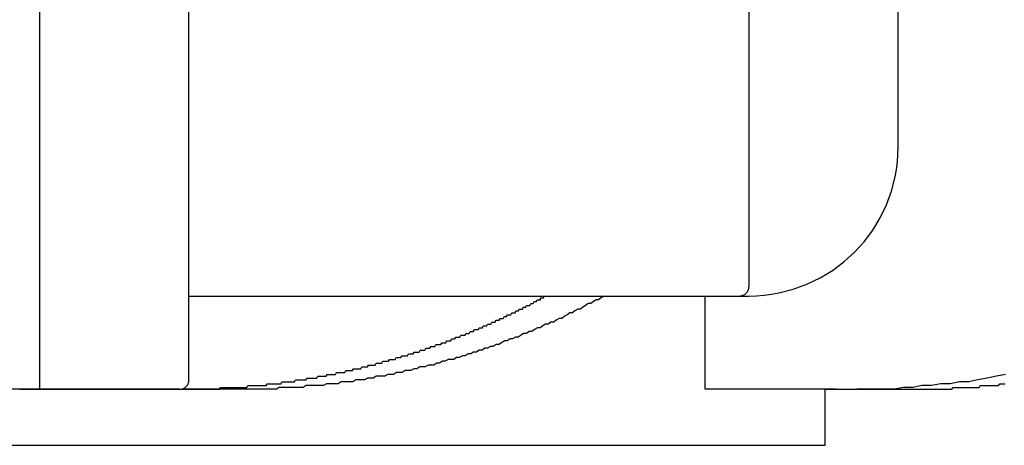
# Model space of a CAD drawing. Extents: x -60 to 21663, y -747 to 14596.
# Drawn here: x 7592 to 7645, y 11890 to 11913 of the extents above; entities that cross this region are included whole.
import ezdxf

# ---------------------------------------------------------------- set-up
doc = ezdxf.new("R2010")
doc.units = 0
doc.header["$LTSCALE"] = 70
doc.linetypes.add('PHANTOM2_20', pattern=[31.75, 15.875, -3.175, 3.175, -3.175, 3.175, -3.175])
doc.layers.add('_0-1_LAYER_1', color=7, linetype='CONTINUOUS')

msp = doc.modelspace()

# ---------------------------------------------------------------- linework, layer by layer
at = {"layer": '_0-1_LAYER_1', "color": 7, "linetype": 'PHANTOM2_20'}
for p, q in [((7638.918, 11906), (7638.918, 11932.5)), ((7592.918, 11922), (7592.918, 11893)), ((7600.918, 11893.5), (7600.918, 11921.5)), ((7630.918, 11917.25), (7630.918, 11898.5)), ((7600.918, 11898), (7630.918, 11898)), ((7622.31, 11897.6), (7622.17, 11897.5)), ((7622.45, 11897.6), (7622.31, 11897.6)), ((7622.59, 11897.7), (7622.45, 11897.6)), ((7622.73, 11897.8), (7622.59, 11897.7)), ((7622.87, 11897.8), (7622.73, 11897.8)), ((7623.01, 11897.9), (7622.87, 11897.8)), ((7623.15, 11898), (7623.01, 11897.9)), ((7628.574, 11893), (7628.574, 11898)), ((7621.32, 11897.1), (7621.18, 11897)), ((7621.46, 11897.1), (7621.32, 11897.1)), ((7621.6, 11897.2), (7621.46, 11897.1)), ((7621.75, 11897.3), (7621.6, 11897.2)), ((7621.89, 11897.3), (7621.75, 11897.3)), ((7622.03, 11897.4), (7621.89, 11897.3)), ((7622.17, 11897.5), (7622.03, 11897.4)), ((7620.31, 11896.6), (7620.17, 11896.5)), ((7620.46, 11896.6), (7620.31, 11896.6)), ((7620.6, 11896.7), (7620.46, 11896.6)), ((7620.75, 11896.8), (7620.6, 11896.7)), ((7620.89, 11896.8), (7620.75, 11896.8)), ((7621.03, 11896.9), (7620.89, 11896.8)), ((7621.18, 11897), (7621.03, 11896.9)), ((7618.85, 11896), (7618.71, 11895.9)), ((7619, 11896), (7618.85, 11896)), ((7619.15, 11896.1), (7619, 11896)), ((7619.29, 11896.1), (7619.15, 11896.1)), ((7619.44, 11896.2), (7619.29, 11896.1)), ((7619.59, 11896.3), (7619.44, 11896.2)), ((7619.73, 11896.3), (7619.59, 11896.3)), ((7619.88, 11896.4), (7619.73, 11896.3)), ((7620.02, 11896.5), (7619.88, 11896.4)), ((7620.17, 11896.5), (7620.02, 11896.5)), ((7617.67, 11895.5), (7617.52, 11895.4)), ((7617.82, 11895.6), (7617.67, 11895.5)), ((7617.97, 11895.6), (7617.82, 11895.6)), ((7618.12, 11895.7), (7617.97, 11895.6)), ((7618.26, 11895.7), (7618.12, 11895.7)), ((7618.41, 11895.8), (7618.26, 11895.7)), ((7618.56, 11895.8), (7618.41, 11895.8)), ((7618.71, 11895.9), (7618.56, 11895.8)), ((7616.17, 11895), (7616.02, 11894.9)), ((7616.32, 11895), (7616.17, 11895)), ((7616.47, 11895.1), (7616.32, 11895)), ((7616.62, 11895.1), (7616.47, 11895.1)), ((7616.77, 11895.2), (7616.62, 11895.1)), ((7616.92, 11895.2), (7616.77, 11895.2)), ((7617.07, 11895.3), (7616.92, 11895.2)), ((7617.22, 11895.3), (7617.07, 11895.3)), ((7617.37, 11895.4), (7617.22, 11895.3)), ((7617.52, 11895.4), (7617.37, 11895.4)), ((7614.5, 11894.5), (7614.35, 11894.4)), ((7614.65, 11894.5), (7614.5, 11894.5)), ((7614.81, 11894.6), (7614.65, 11894.5)), ((7614.96, 11894.6), (7614.81, 11894.6)), ((7615.11, 11894.6), (7614.96, 11894.6)), ((7615.26, 11894.7), (7615.11, 11894.6)), ((7615.42, 11894.7), (7615.26, 11894.7)), ((7615.57, 11894.8), (7615.42, 11894.7)), ((7615.72, 11894.8), (7615.57, 11894.8)), ((7615.87, 11894.9), (7615.72, 11894.8)), ((7616.02, 11894.9), (7615.87, 11894.9)), ((7612.04, 11893.9), (7611.88, 11893.8)), ((7612.19, 11893.9), (7612.04, 11893.9)), ((7612.35, 11893.9), (7612.19, 11893.9)), ((7612.5, 11894), (7612.35, 11893.9)), ((7612.66, 11894), (7612.5, 11894)), ((7612.81, 11894), (7612.66, 11894)), ((7612.97, 11894.1), (7612.81, 11894)), ((7613.12, 11894.1), (7612.97, 11894.1)), ((7613.28, 11894.2), (7613.12, 11894.1)), ((7613.43, 11894.2), (7613.28, 11894.2)), ((7613.58, 11894.2), (7613.43, 11894.2)), ((7613.74, 11894.3), (7613.58, 11894.2)), ((7613.89, 11894.3), (7613.74, 11894.3)), ((7614.04, 11894.3), (7613.89, 11894.3)), ((7614.2, 11894.4), (7614.04, 11894.3)), ((7614.35, 11894.4), (7614.2, 11894.4)), ((7609.07, 11893.4), (7608.92, 11893.3)), ((7609.23, 11893.4), (7609.07, 11893.4)), ((7609.39, 11893.4), (7609.23, 11893.4)), ((7609.54, 11893.4), (7609.39, 11893.4)), ((7609.7, 11893.4), (7609.54, 11893.4)), ((7609.86, 11893.5), (7609.7, 11893.4)), ((7610.01, 11893.5), (7609.86, 11893.5)), ((7610.17, 11893.5), (7610.01, 11893.5)), ((7610.33, 11893.5), (7610.17, 11893.5)), ((7610.48, 11893.6), (7610.33, 11893.5)), ((7610.64, 11893.6), (7610.48, 11893.6)), ((7610.8, 11893.6), (7610.64, 11893.6)), ((7610.95, 11893.7), (7610.8, 11893.6)), ((7611.11, 11893.7), (7610.95, 11893.7)), ((7611.26, 11893.7), (7611.11, 11893.7)), ((7611.42, 11893.7), (7611.26, 11893.7)), ((7611.57, 11893.8), (7611.42, 11893.7)), ((7611.73, 11893.8), (7611.57, 11893.8)), ((7611.88, 11893.8), (7611.73, 11893.8)), ((7642.2, 11893.4), (7641.7, 11893.3)), ((7642.7, 11893.4), (7642.2, 11893.4)), ((7643.19, 11893.5), (7642.7, 11893.4)), ((7643.69, 11893.6), (7643.19, 11893.5)), ((7644.18, 11893.7), (7643.69, 11893.6)), ((7644.67, 11893.8), (7644.18, 11893.7)), ((7592.918, 11893), (7574.018, 11893)), ((7600.418, 11893), (7592.918, 11893)), ((7603.705, 11893), (7600.58, 11893)), ((7603.86, 11893), (7603.71, 11893)), ((7604.02, 11893), (7603.86, 11893)), ((7604.18, 11893), (7604.02, 11893)), ((7604.34, 11893), (7604.18, 11893)), ((7604.5, 11893), (7604.34, 11893)), ((7604.66, 11893), (7604.5, 11893)), ((7604.81, 11893), (7604.66, 11893)), ((7604.97, 11893), (7604.81, 11893)), ((7605.13, 11893), (7604.97, 11893)), ((7605.29, 11893), (7605.13, 11893)), ((7605.45, 11893), (7605.29, 11893)), ((7605.61, 11893), (7605.45, 11893)), ((7605.76, 11893.1), (7605.61, 11893)), ((7605.92, 11893.1), (7605.76, 11893.1)), ((7606.08, 11893.1), (7605.92, 11893.1)), ((7606.24, 11893.1), (7606.08, 11893.1)), ((7606.4, 11893.1), (7606.24, 11893.1)), ((7606.55, 11893.1), (7606.4, 11893.1)), ((7606.71, 11893.1), (7606.55, 11893.1)), ((7606.87, 11893.1), (7606.71, 11893.1)), ((7607.03, 11893.1), (7606.87, 11893.1)), ((7607.19, 11893.2), (7607.03, 11893.1)), ((7607.34, 11893.2), (7607.19, 11893.2)), ((7607.5, 11893.2), (7607.34, 11893.2)), ((7607.66, 11893.2), (7607.5, 11893.2)), ((7607.82, 11893.2), (7607.66, 11893.2)), ((7607.97, 11893.2), (7607.82, 11893.2)), ((7608.13, 11893.2), (7607.97, 11893.2)), ((7608.29, 11893.3), (7608.13, 11893.2)), ((7608.45, 11893.3), (7608.29, 11893.3)), ((7608.6, 11893.3), (7608.45, 11893.3)), ((7608.76, 11893.3), (7608.6, 11893.3)), ((7608.92, 11893.3), (7608.76, 11893.3)), ((7635.593, 11893), (7628.574, 11893)), ((7635, 11890), (7635, 11893)), ((7635, 11893), (7641.5, 11893)), ((7635.593, 11893), (7639.824, 11893)), ((7637.2, 11893), (7636.7, 11893)), ((7637.7, 11893), (7637.2, 11893)), ((7638.2, 11893), (7637.7, 11893)), ((7638.7, 11893), (7638.2, 11893)), ((7639.2, 11893.1), (7638.7, 11893)), ((7639.71, 11893.1), (7639.2, 11893.1)), ((7640.21, 11893.2), (7639.71, 11893.1)), ((7640.7, 11893.2), (7640.21, 11893.2)), ((7641.2, 11893.3), (7640.7, 11893.2)), ((7641.7, 11893.3), (7641.2, 11893.3)), ((7225, 11890), (7635, 11890))]:
    msp.add_line(p, q, dxfattribs=at)
at = {"layer": '_0-1_LAYER_1', "color": 7, "linetype": 'Continuous'}
for p, q in [((7619.19, 11897.5), (7619.23, 11897.6)), ((7619.23, 11897.6), (7619.27, 11897.6)), ((7619.27, 11897.6), (7619.32, 11897.6)), ((7619.32, 11897.6), (7619.36, 11897.6)), ((7619.36, 11897.6), (7619.41, 11897.7)), ((7619.41, 11897.7), (7619.45, 11897.7)), ((7619.45, 11897.7), (7619.49, 11897.7)), ((7619.49, 11897.7), (7619.54, 11897.7)), ((7619.54, 11897.7), (7619.58, 11897.8)), ((7619.58, 11897.8), (7619.59, 11897.8)), ((7619.59, 11897.8), (7619.6, 11897.8)), ((7619.6, 11897.8), (7619.61, 11897.8)), ((7619.61, 11897.8), (7619.62, 11897.8)), ((7619.62, 11897.8), (7619.63, 11897.8)), ((7619.63, 11897.8), (7619.64, 11897.8)), ((7619.64, 11897.8), (7619.65, 11897.8)), ((7619.65, 11897.8), (7619.66, 11897.8)), ((7619.66, 11897.8), (7619.67, 11897.8)), ((7619.67, 11897.8), (7619.68, 11897.8)), ((7619.68, 11897.8), (7619.69, 11897.8)), ((7619.69, 11897.8), (7619.7, 11897.8)), ((7619.7, 11897.8), (7619.71, 11897.8)), ((7619.71, 11897.8), (7619.72, 11897.8)), ((7619.72, 11897.8), (7619.73, 11897.8)), ((7619.73, 11897.8), (7619.74, 11897.8)), ((7619.74, 11897.8), (7619.75, 11897.8)), ((7619.75, 11897.8), (7619.75, 11897.9)), ((7619.75, 11897.9), (7619.76, 11897.9)), ((7619.76, 11897.9), (7619.77, 11897.9)), ((7619.77, 11897.9), (7619.78, 11897.9)), ((7619.78, 11897.9), (7619.79, 11897.9)), ((7619.79, 11897.9), (7619.8, 11897.9)), ((7619.8, 11897.9), (7619.81, 11897.9)), ((7619.81, 11897.9), (7619.82, 11897.9)), ((7619.82, 11897.9), (7619.83, 11897.9)), ((7619.83, 11897.9), (7619.84, 11897.9)), ((7619.84, 11897.9), (7619.85, 11897.9)), ((7619.85, 11897.9), (7619.86, 11897.9)), ((7619.86, 11897.9), (7619.87, 11897.9)), ((7619.87, 11897.9), (7619.88, 11897.9)), ((7619.88, 11897.9), (7619.89, 11897.9)), ((7619.89, 11897.9), (7619.9, 11897.9)), ((7619.9, 11897.9), (7619.91, 11897.9)), ((7619.91, 11897.9), (7619.92, 11897.9)), ((7619.92, 11897.9), (7619.93, 11897.9)), ((7619.93, 11897.9), (7619.94, 11898)), ((7619.94, 11898), (7619.95, 11898)), ((7619.95, 11898), (7619.96, 11898)), ((7619.96, 11898), (7619.97, 11898)), ((7619.97, 11898), (7619.98, 11898)), ((7619.98, 11898), (7619.99, 11898)), ((7619.99, 11898), (7620, 11898)), ((7620, 11898), (7620.01, 11898)), ((7620.01, 11898), (7620.02, 11898)), ((7620.02, 11898), (7620.03, 11898)), ((7618.17, 11897), (7618.21, 11897.1)), ((7618.21, 11897.1), (7618.25, 11897.1)), ((7618.25, 11897.1), (7618.3, 11897.1)), ((7618.3, 11897.1), (7618.34, 11897.1)), ((7618.34, 11897.1), (7618.39, 11897.1)), ((7618.39, 11897.1), (7618.43, 11897.2)), ((7618.43, 11897.2), (7618.48, 11897.2)), ((7618.48, 11897.2), (7618.52, 11897.2)), ((7618.52, 11897.2), (7618.57, 11897.2)), ((7618.57, 11897.2), (7618.61, 11897.3)), ((7618.61, 11897.3), (7618.65, 11897.3)), ((7618.65, 11897.3), (7618.7, 11897.3)), ((7618.7, 11897.3), (7618.74, 11897.3)), ((7618.74, 11897.3), (7618.79, 11897.3)), ((7618.79, 11897.3), (7618.83, 11897.4)), ((7618.83, 11897.4), (7618.88, 11897.4)), ((7618.88, 11897.4), (7618.92, 11897.4)), ((7618.92, 11897.4), (7618.96, 11897.4)), ((7618.96, 11897.4), (7619.01, 11897.5)), ((7619.01, 11897.5), (7619.05, 11897.5)), ((7619.05, 11897.5), (7619.1, 11897.5)), ((7619.1, 11897.5), (7619.14, 11897.5)), ((7619.14, 11897.5), (7619.19, 11897.5)), ((7617.1, 11896.5), (7617.14, 11896.6)), ((7617.14, 11896.6), (7617.19, 11896.6)), ((7617.19, 11896.6), (7617.23, 11896.6)), ((7617.23, 11896.6), (7617.27, 11896.6)), ((7617.27, 11896.6), (7617.32, 11896.6)), ((7617.32, 11896.6), (7617.36, 11896.7)), ((7617.36, 11896.7), (7617.41, 11896.7)), ((7617.41, 11896.7), (7617.45, 11896.7)), ((7617.45, 11896.7), (7617.5, 11896.7)), ((7617.5, 11896.7), (7617.54, 11896.7)), ((7617.54, 11896.7), (7617.59, 11896.8)), ((7617.59, 11896.8), (7617.63, 11896.8)), ((7617.63, 11896.8), (7617.68, 11896.8)), ((7617.68, 11896.8), (7617.72, 11896.8)), ((7617.72, 11896.8), (7617.76, 11896.8)), ((7617.76, 11896.8), (7617.81, 11896.9)), ((7617.81, 11896.9), (7617.85, 11896.9)), ((7617.85, 11896.9), (7617.9, 11896.9)), ((7617.9, 11896.9), (7617.94, 11896.9)), ((7617.94, 11896.9), (7617.99, 11897)), ((7617.99, 11897), (7618.03, 11897)), ((7618.03, 11897), (7618.08, 11897)), ((7618.08, 11897), (7618.12, 11897)), ((7618.12, 11897), (7618.17, 11897)), ((7615.71, 11895.9), (7615.75, 11896)), ((7615.75, 11896), (7615.8, 11896)), ((7615.8, 11896), (7615.84, 11896)), ((7615.84, 11896), (7615.89, 11896)), ((7615.89, 11896), (7615.93, 11896)), ((7615.93, 11896), (7615.98, 11896.1)), ((7615.98, 11896.1), (7616.02, 11896.1)), ((7616.02, 11896.1), (7616.07, 11896.1)), ((7616.07, 11896.1), (7616.11, 11896.1)), ((7616.11, 11896.1), (7616.16, 11896.1)), ((7616.16, 11896.1), (7616.2, 11896.2)), ((7616.2, 11896.2), (7616.25, 11896.2)), ((7616.25, 11896.2), (7616.29, 11896.2)), ((7616.29, 11896.2), (7616.34, 11896.2)), ((7616.34, 11896.2), (7616.38, 11896.2)), ((7616.38, 11896.2), (7616.43, 11896.2)), ((7616.43, 11896.2), (7616.47, 11896.3)), ((7616.47, 11896.3), (7616.52, 11896.3)), ((7616.52, 11896.3), (7616.56, 11896.3)), ((7616.56, 11896.3), (7616.6, 11896.3)), ((7616.6, 11896.3), (7616.65, 11896.3)), ((7616.65, 11896.3), (7616.69, 11896.4)), ((7616.69, 11896.4), (7616.74, 11896.4)), ((7616.74, 11896.4), (7616.78, 11896.4)), ((7616.78, 11896.4), (7616.83, 11896.4)), ((7616.83, 11896.4), (7616.87, 11896.4)), ((7616.87, 11896.4), (7616.92, 11896.5)), ((7616.92, 11896.5), (7616.96, 11896.5)), ((7616.96, 11896.5), (7617.01, 11896.5)), ((7617.01, 11896.5), (7617.05, 11896.5)), ((7617.05, 11896.5), (7617.1, 11896.5)), ((7614.41, 11895.4), (7614.46, 11895.5)), ((7614.46, 11895.5), (7614.5, 11895.5)), ((7614.5, 11895.5), (7614.54, 11895.5)), ((7614.54, 11895.5), (7614.59, 11895.5)), ((7614.59, 11895.5), (7614.63, 11895.5)), ((7614.63, 11895.5), (7614.68, 11895.5)), ((7614.68, 11895.5), (7614.72, 11895.6)), ((7614.72, 11895.6), (7614.77, 11895.6)), ((7614.77, 11895.6), (7614.81, 11895.6)), ((7614.81, 11895.6), (7614.86, 11895.6)), ((7614.86, 11895.6), (7614.9, 11895.6)), ((7614.9, 11895.6), (7614.95, 11895.6)), ((7614.95, 11895.6), (7614.99, 11895.7)), ((7614.99, 11895.7), (7615.04, 11895.7)), ((7615.04, 11895.7), (7615.08, 11895.7)), ((7615.08, 11895.7), (7615.13, 11895.7)), ((7615.13, 11895.7), (7615.17, 11895.7)), ((7615.17, 11895.7), (7615.22, 11895.8)), ((7615.22, 11895.8), (7615.26, 11895.8)), ((7615.26, 11895.8), (7615.31, 11895.8)), ((7615.31, 11895.8), (7615.35, 11895.8)), ((7615.35, 11895.8), (7615.4, 11895.8)), ((7615.4, 11895.8), (7615.44, 11895.8)), ((7615.44, 11895.8), (7615.49, 11895.9)), ((7615.49, 11895.9), (7615.53, 11895.9)), ((7615.53, 11895.9), (7615.58, 11895.9)), ((7615.58, 11895.9), (7615.62, 11895.9)), ((7615.62, 11895.9), (7615.66, 11895.9)), ((7615.66, 11895.9), (7615.71, 11895.9)), ((7612.94, 11894.9), (7612.99, 11895)), ((7612.99, 11895), (7613.04, 11895)), ((7613.04, 11895), (7613.1, 11895)), ((7613.1, 11895), (7613.15, 11895)), ((7613.15, 11895), (7613.2, 11895)), ((7613.2, 11895), (7613.25, 11895)), ((7613.25, 11895), (7613.3, 11895.1)), ((7613.3, 11895.1), (7613.35, 11895.1)), ((7613.35, 11895.1), (7613.4, 11895.1)), ((7613.4, 11895.1), (7613.46, 11895.1)), ((7613.46, 11895.1), (7613.51, 11895.1)), ((7613.51, 11895.1), (7613.56, 11895.1)), ((7613.56, 11895.1), (7613.61, 11895.2)), ((7613.61, 11895.2), (7613.66, 11895.2)), ((7613.66, 11895.2), (7613.71, 11895.2)), ((7613.71, 11895.2), (7613.76, 11895.2)), ((7613.76, 11895.2), (7613.82, 11895.2)), ((7613.82, 11895.2), (7613.87, 11895.3)), ((7613.87, 11895.3), (7613.92, 11895.3)), ((7613.92, 11895.3), (7613.96, 11895.3)), ((7613.96, 11895.3), (7614.01, 11895.3)), ((7614.01, 11895.3), (7614.05, 11895.3)), ((7614.05, 11895.3), (7614.1, 11895.3)), ((7614.1, 11895.3), (7614.14, 11895.4)), ((7614.14, 11895.4), (7614.19, 11895.4)), ((7614.19, 11895.4), (7614.23, 11895.4)), ((7614.23, 11895.4), (7614.28, 11895.4)), ((7614.28, 11895.4), (7614.32, 11895.4)), ((7614.32, 11895.4), (7614.37, 11895.4)), ((7614.37, 11895.4), (7614.41, 11895.4)), ((7611.25, 11894.4), (7611.3, 11894.5)), ((7611.3, 11894.5), (7611.35, 11894.5)), ((7611.35, 11894.5), (7611.4, 11894.5)), ((7611.4, 11894.5), (7611.46, 11894.5)), ((7611.46, 11894.5), (7611.51, 11894.5)), ((7611.51, 11894.5), (7611.56, 11894.5)), ((7611.56, 11894.5), (7611.61, 11894.5)), ((7611.61, 11894.5), (7611.66, 11894.6)), ((7611.66, 11894.6), (7611.71, 11894.6)), ((7611.71, 11894.6), (7611.76, 11894.6)), ((7611.76, 11894.6), (7611.81, 11894.6)), ((7611.81, 11894.6), (7611.86, 11894.6)), ((7611.86, 11894.6), (7611.92, 11894.6)), ((7611.92, 11894.6), (7611.97, 11894.6)), ((7611.97, 11894.6), (7612.02, 11894.7)), ((7612.02, 11894.7), (7612.07, 11894.7)), ((7612.07, 11894.7), (7612.12, 11894.7)), ((7612.12, 11894.7), (7612.17, 11894.7)), ((7612.17, 11894.7), (7612.22, 11894.7)), ((7612.22, 11894.7), (7612.27, 11894.7)), ((7612.27, 11894.7), (7612.33, 11894.8)), ((7612.33, 11894.8), (7612.38, 11894.8)), ((7612.38, 11894.8), (7612.43, 11894.8)), ((7612.43, 11894.8), (7612.48, 11894.8)), ((7612.48, 11894.8), (7612.53, 11894.8)), ((7612.53, 11894.8), (7612.58, 11894.8)), ((7612.58, 11894.8), (7612.63, 11894.8)), ((7612.63, 11894.8), (7612.68, 11894.9)), ((7612.68, 11894.9), (7612.74, 11894.9)), ((7612.74, 11894.9), (7612.79, 11894.9)), ((7612.79, 11894.9), (7612.84, 11894.9)), ((7612.84, 11894.9), (7612.89, 11894.9)), ((7612.89, 11894.9), (7612.94, 11894.9)), ((7608.77, 11893.8), (7608.82, 11893.9)), ((7608.82, 11893.9), (7608.87, 11893.9)), ((7608.87, 11893.9), (7608.92, 11893.9)), ((7608.92, 11893.9), (7608.97, 11893.9)), ((7608.97, 11893.9), (7609.02, 11893.9)), ((7609.02, 11893.9), (7609.07, 11893.9)), ((7609.07, 11893.9), (7609.12, 11893.9)), ((7609.12, 11893.9), (7609.17, 11893.9)), ((7609.17, 11893.9), (7609.22, 11893.9)), ((7609.22, 11893.9), (7609.27, 11893.9)), ((7609.27, 11893.9), (7609.32, 11894)), ((7609.32, 11894), (7609.37, 11894)), ((7609.37, 11894), (7609.42, 11894)), ((7609.42, 11894), (7609.47, 11894)), ((7609.47, 11894), (7609.53, 11894)), ((7609.53, 11894), (7609.58, 11894)), ((7609.58, 11894), (7609.63, 11894)), ((7609.63, 11894), (7609.68, 11894)), ((7609.68, 11894), (7609.73, 11894.1)), ((7609.73, 11894.1), (7609.78, 11894.1)), ((7609.78, 11894.1), (7609.83, 11894.1)), ((7609.83, 11894.1), (7609.88, 11894.1)), ((7609.88, 11894.1), (7609.93, 11894.1)), ((7609.93, 11894.1), (7609.98, 11894.1)), ((7609.98, 11894.1), (7610.03, 11894.1)), ((7610.03, 11894.1), (7610.08, 11894.1)), ((7610.08, 11894.1), (7610.13, 11894.1)), ((7610.13, 11894.1), (7610.18, 11894.2)), ((7610.18, 11894.2), (7610.23, 11894.2)), ((7610.23, 11894.2), (7610.28, 11894.2)), ((7610.28, 11894.2), (7610.34, 11894.2)), ((7610.34, 11894.2), (7610.39, 11894.2)), ((7610.39, 11894.2), (7610.44, 11894.2)), ((7610.44, 11894.2), (7610.49, 11894.2)), ((7610.49, 11894.2), (7610.54, 11894.3)), ((7610.54, 11894.3), (7610.59, 11894.3)), ((7610.59, 11894.3), (7610.64, 11894.3)), ((7610.64, 11894.3), (7610.69, 11894.3)), ((7610.69, 11894.3), (7610.74, 11894.3)), ((7610.74, 11894.3), (7610.79, 11894.3)), ((7610.79, 11894.3), (7610.84, 11894.3)), ((7610.84, 11894.3), (7610.89, 11894.3)), ((7610.89, 11894.3), (7610.95, 11894.4)), ((7610.95, 11894.4), (7611, 11894.4)), ((7611, 11894.4), (7611.05, 11894.4)), ((7611.05, 11894.4), (7611.1, 11894.4)), ((7611.1, 11894.4), (7611.15, 11894.4)), ((7611.15, 11894.4), (7611.2, 11894.4)), ((7611.2, 11894.4), (7611.25, 11894.4)), ((7605.84, 11893.3), (7605.89, 11893.4)), ((7605.89, 11893.4), (7605.95, 11893.4)), ((7605.95, 11893.4), (7606, 11893.4)), ((7606, 11893.4), (7606.06, 11893.4)), ((7606.06, 11893.4), (7606.12, 11893.4)), ((7606.12, 11893.4), (7606.17, 11893.4)), ((7606.17, 11893.4), (7606.23, 11893.4)), ((7606.23, 11893.4), (7606.28, 11893.4)), ((7606.28, 11893.4), (7606.34, 11893.4)), ((7606.34, 11893.4), (7606.4, 11893.4)), ((7606.4, 11893.4), (7606.45, 11893.4)), ((7606.45, 11893.4), (7606.51, 11893.4)), ((7606.51, 11893.4), (7606.57, 11893.4)), ((7606.57, 11893.4), (7606.62, 11893.5)), ((7606.62, 11893.5), (7606.68, 11893.5)), ((7606.68, 11893.5), (7606.73, 11893.5)), ((7606.73, 11893.5), (7606.79, 11893.5)), ((7606.79, 11893.5), (7606.85, 11893.5)), ((7606.85, 11893.5), (7606.9, 11893.5)), ((7606.9, 11893.5), (7606.96, 11893.5)), ((7606.96, 11893.5), (7607.02, 11893.5)), ((7607.02, 11893.5), (7607.07, 11893.5)), ((7607.07, 11893.5), (7607.13, 11893.5)), ((7607.13, 11893.5), (7607.19, 11893.5)), ((7607.19, 11893.5), (7607.24, 11893.6)), ((7607.24, 11893.6), (7607.3, 11893.6)), ((7607.3, 11893.6), (7607.36, 11893.6)), ((7607.36, 11893.6), (7607.42, 11893.6)), ((7607.42, 11893.6), (7607.47, 11893.6)), ((7607.47, 11893.6), (7607.52, 11893.6)), ((7607.52, 11893.6), (7607.57, 11893.6)), ((7607.57, 11893.6), (7607.62, 11893.6)), ((7607.62, 11893.6), (7607.67, 11893.6)), ((7607.67, 11893.6), (7607.72, 11893.6)), ((7607.72, 11893.6), (7607.77, 11893.6)), ((7607.77, 11893.6), (7607.82, 11893.7)), ((7607.82, 11893.7), (7607.87, 11893.7)), ((7607.87, 11893.7), (7607.92, 11893.7)), ((7607.92, 11893.7), (7607.97, 11893.7)), ((7607.97, 11893.7), (7608.02, 11893.7)), ((7608.02, 11893.7), (7608.07, 11893.7)), ((7608.07, 11893.7), (7608.12, 11893.7)), ((7608.12, 11893.7), (7608.17, 11893.7)), ((7608.17, 11893.7), (7608.22, 11893.7)), ((7608.22, 11893.7), (7608.27, 11893.7)), ((7608.27, 11893.7), (7608.32, 11893.8)), ((7608.32, 11893.8), (7608.37, 11893.8)), ((7608.37, 11893.8), (7608.42, 11893.8)), ((7608.42, 11893.8), (7608.47, 11893.8)), ((7608.47, 11893.8), (7608.52, 11893.8)), ((7608.52, 11893.8), (7608.57, 11893.8)), ((7608.57, 11893.8), (7608.62, 11893.8)), ((7608.62, 11893.8), (7608.67, 11893.8)), ((7608.67, 11893.8), (7608.72, 11893.8)), ((7608.72, 11893.8), (7608.77, 11893.8)), ((7591.85, 11893), (7591.89, 11893)), ((7591.89, 11893), (7591.94, 11893)), ((7591.94, 11893), (7591.99, 11893)), ((7591.99, 11893), (7592.03, 11893)), ((7592.03, 11893), (7592.08, 11893)), ((7592.08, 11893), (7592.13, 11893)), ((7592.13, 11893), (7592.17, 11893)), ((7592.17, 11893), (7592.22, 11893)), ((7592.22, 11893), (7592.26, 11893)), ((7592.26, 11893), (7592.31, 11893)), ((7592.31, 11893), (7592.36, 11893)), ((7592.36, 11893), (7592.4, 11893)), ((7592.4, 11893), (7592.45, 11893)), ((7592.45, 11893), (7592.49, 11893)), ((7592.49, 11893), (7592.54, 11893)), ((7592.54, 11893), (7592.58, 11893)), ((7592.58, 11893), (7592.63, 11893)), ((7592.63, 11893), (7592.67, 11893)), ((7592.67, 11893), (7592.72, 11893)), ((7592.72, 11893), (7592.76, 11893)), ((7592.76, 11893), (7592.81, 11893)), ((7592.81, 11893), (7592.85, 11893)), ((7592.85, 11893), (7592.9, 11893)), ((7592.9, 11893), (7592.94, 11893)), ((7592.94, 11893), (7592.99, 11893)), ((7592.99, 11893), (7593.03, 11893)), ((7593.03, 11893), (7593.08, 11893)), ((7593.08, 11893), (7593.12, 11893)), ((7593.12, 11893), (7593.16, 11893)), ((7593.16, 11893), (7593.21, 11893)), ((7593.21, 11893), (7593.25, 11893)), ((7593.25, 11893), (7593.3, 11893)), ((7593.3, 11893), (7593.34, 11893)), ((7593.34, 11893), (7593.38, 11893)), ((7593.38, 11893), (7593.43, 11893)), ((7593.43, 11893), (7593.47, 11893)), ((7593.47, 11893), (7593.51, 11893)), ((7593.51, 11893), (7593.56, 11893)), ((7593.56, 11893), (7593.6, 11893)), ((7593.6, 11893), (7593.64, 11893)), ((7593.64, 11893), (7593.69, 11893)), ((7593.69, 11893), (7593.73, 11893)), ((7593.73, 11893), (7593.77, 11893)), ((7593.77, 11893), (7593.81, 11893)), ((7593.81, 11893), (7593.86, 11893)), ((7593.86, 11893), (7593.9, 11893)), ((7593.9, 11893), (7593.94, 11893)), ((7593.94, 11893), (7593.99, 11893)), ((7593.99, 11893), (7594.03, 11893)), ((7594.03, 11893), (7594.07, 11893)), ((7594.07, 11893), (7594.11, 11893)), ((7594.11, 11893), (7594.15, 11893)), ((7594.15, 11893), (7594.2, 11893)), ((7594.2, 11893), (7594.24, 11893)), ((7594.24, 11893), (7594.28, 11893)), ((7594.28, 11893), (7594.32, 11893)), ((7594.32, 11893), (7594.36, 11893)), ((7594.36, 11893), (7594.41, 11893)), ((7594.41, 11893), (7594.45, 11893)), ((7594.45, 11893), (7594.49, 11893)), ((7594.49, 11893), (7594.53, 11893)), ((7594.53, 11893), (7594.57, 11893)), ((7594.57, 11893), (7594.61, 11893)), ((7594.61, 11893), (7594.65, 11893)), ((7594.65, 11893), (7594.69, 11893)), ((7594.69, 11893), (7594.74, 11893)), ((7594.74, 11893), (7594.78, 11893)), ((7594.78, 11893), (7594.82, 11893)), ((7594.82, 11893), (7594.86, 11893)), ((7594.86, 11893), (7594.9, 11893)), ((7594.9, 11893), (7594.94, 11893)), ((7594.94, 11893), (7594.98, 11893)), ((7594.98, 11893), (7595.02, 11893)), ((7595.02, 11893), (7595.06, 11893)), ((7595.06, 11893), (7595.1, 11893)), ((7595.1, 11893), (7595.14, 11893)), ((7595.14, 11893), (7595.18, 11893)), ((7595.18, 11893), (7595.22, 11893)), ((7595.22, 11893), (7595.26, 11893)), ((7595.26, 11893), (7595.3, 11893)), ((7595.3, 11893), (7595.34, 11893)), ((7595.34, 11893), (7595.38, 11893)), ((7595.38, 11893), (7595.42, 11893)), ((7595.42, 11893), (7595.46, 11893)), ((7595.46, 11893), (7595.5, 11893)), ((7595.5, 11893), (7595.54, 11893)), ((7595.54, 11893), (7595.58, 11893)), ((7595.58, 11893), (7595.62, 11893)), ((7595.62, 11893), (7595.66, 11893)), ((7595.66, 11893), (7595.7, 11893)), ((7595.7, 11893), (7595.74, 11893)), ((7595.74, 11893), (7595.78, 11893)), ((7595.78, 11893), (7595.82, 11893)), ((7595.82, 11893), (7595.86, 11893)), ((7595.86, 11893), (7595.9, 11893)), ((7595.9, 11893), (7595.94, 11893)), ((7595.94, 11893), (7595.98, 11893)), ((7595.98, 11893), (7596.01, 11893)), ((7596.01, 11893), (7596.05, 11893)), ((7596.05, 11893), (7596.09, 11893)), ((7596.09, 11893), (7596.13, 11893)), ((7596.13, 11893), (7596.17, 11893)), ((7596.17, 11893), (7596.21, 11893)), ((7596.21, 11893), (7596.25, 11893)), ((7596.25, 11893), (7596.29, 11893)), ((7596.29, 11893), (7596.32, 11893)), ((7596.32, 11893), (7596.36, 11893)), ((7596.36, 11893), (7596.4, 11893)), ((7596.4, 11893), (7596.44, 11893)), ((7596.44, 11893), (7596.48, 11893)), ((7596.48, 11893), (7596.52, 11893)), ((7596.52, 11893), (7596.55, 11893)), ((7596.55, 11893), (7596.59, 11893)), ((7596.59, 11893), (7596.63, 11893)), ((7596.63, 11893), (7596.67, 11893)), ((7596.67, 11893), (7596.71, 11893)), ((7596.71, 11893), (7596.74, 11893)), ((7596.74, 11893), (7596.78, 11893)), ((7596.78, 11893), (7596.82, 11893)), ((7596.82, 11893), (7596.86, 11893)), ((7596.86, 11893), (7596.9, 11893)), ((7596.9, 11893), (7596.93, 11893)), ((7596.93, 11893), (7596.97, 11893)), ((7596.97, 11893), (7597.01, 11893)), ((7597.01, 11893), (7597.05, 11893)), ((7597.05, 11893), (7597.08, 11893)), ((7597.08, 11893), (7597.12, 11893)), ((7597.12, 11893), (7597.16, 11893)), ((7597.16, 11893), (7597.2, 11893)), ((7597.2, 11893), (7597.23, 11893)), ((7597.23, 11893), (7597.27, 11893)), ((7597.27, 11893), (7597.31, 11893)), ((7597.31, 11893), (7597.35, 11893)), ((7597.35, 11893), (7597.38, 11893)), ((7597.38, 11893), (7597.42, 11893)), ((7597.42, 11893), (7597.46, 11893)), ((7597.46, 11893), (7597.49, 11893)), ((7597.49, 11893), (7597.53, 11893)), ((7597.53, 11893), (7597.57, 11893)), ((7597.57, 11893), (7597.6, 11893)), ((7597.6, 11893), (7597.64, 11893)), ((7597.64, 11893), (7597.68, 11893)), ((7597.68, 11893), (7597.72, 11893)), ((7597.72, 11893), (7597.75, 11893)), ((7597.75, 11893), (7597.79, 11893)), ((7597.79, 11893), (7597.83, 11893)), ((7597.83, 11893), (7597.86, 11893)), ((7597.86, 11893), (7597.9, 11893)), ((7597.9, 11893), (7597.94, 11893)), ((7597.94, 11893), (7597.97, 11893)), ((7597.97, 11893), (7598.01, 11893)), ((7598.01, 11893), (7598.04, 11893)), ((7598.04, 11893), (7598.08, 11893)), ((7598.08, 11893), (7598.12, 11893)), ((7598.12, 11893), (7598.15, 11893)), ((7598.15, 11893), (7598.19, 11893)), ((7598.19, 11893), (7598.23, 11893)), ((7598.23, 11893), (7598.26, 11893)), ((7598.26, 11893), (7598.3, 11893)), ((7598.3, 11893), (7598.34, 11893)), ((7598.34, 11893), (7598.37, 11893)), ((7598.37, 11893), (7598.41, 11893)), ((7598.41, 11893), (7598.44, 11893)), ((7598.44, 11893), (7598.48, 11893)), ((7598.48, 11893), (7598.52, 11893)), ((7598.52, 11893), (7598.55, 11893)), ((7598.55, 11893), (7598.59, 11893)), ((7598.59, 11893), (7598.62, 11893)), ((7598.62, 11893), (7598.66, 11893)), ((7598.66, 11893), (7598.7, 11893)), ((7598.7, 11893), (7598.73, 11893)), ((7598.73, 11893), (7598.77, 11893)), ((7598.77, 11893), (7598.8, 11893)), ((7598.8, 11893), (7598.84, 11893)), ((7598.84, 11893), (7598.88, 11893)), ((7598.88, 11893), (7598.91, 11893)), ((7598.91, 11893), (7598.95, 11893)), ((7598.95, 11893), (7598.98, 11893)), ((7598.98, 11893), (7599.02, 11893)), ((7599.02, 11893), (7599.06, 11893)), ((7599.06, 11893), (7599.09, 11893)), ((7599.09, 11893), (7599.13, 11893)), ((7599.13, 11893), (7599.16, 11893)), ((7599.16, 11893), (7599.2, 11893)), ((7599.2, 11893), (7599.23, 11893)), ((7599.23, 11893), (7599.27, 11893)), ((7599.27, 11893), (7599.31, 11893)), ((7599.31, 11893), (7599.34, 11893)), ((7599.34, 11893), (7599.38, 11893)), ((7599.38, 11893), (7599.41, 11893)), ((7599.41, 11893), (7599.45, 11893)), ((7599.45, 11893), (7599.48, 11893)), ((7599.48, 11893), (7599.52, 11893)), ((7599.52, 11893), (7599.55, 11893)), ((7599.55, 11893), (7599.59, 11893)), ((7599.59, 11893), (7599.62, 11893)), ((7599.62, 11893), (7599.66, 11893)), ((7599.66, 11893), (7599.7, 11893)), ((7599.7, 11893), (7599.73, 11893)), ((7599.73, 11893), (7599.77, 11893)), ((7599.77, 11893), (7599.8, 11893)), ((7599.8, 11893), (7599.84, 11893)), ((7599.84, 11893), (7599.87, 11893)), ((7599.87, 11893), (7599.91, 11893)), ((7599.91, 11893), (7599.94, 11893)), ((7599.94, 11893), (7599.98, 11893)), ((7599.98, 11893), (7600.01, 11893)), ((7600.01, 11893), (7600.05, 11893)), ((7600.05, 11893), (7600.09, 11893)), ((7600.09, 11893), (7600.12, 11893)), ((7600.12, 11893), (7600.16, 11893)), ((7600.16, 11893), (7600.19, 11893)), ((7600.19, 11893), (7600.23, 11893)), ((7600.23, 11893), (7600.26, 11893)), ((7600.26, 11893), (7600.3, 11893)), ((7600.3, 11893), (7600.33, 11893)), ((7600.33, 11893), (7600.37, 11893)), ((7600.37, 11893), (7600.4, 11893)), ((7600.4, 11893), (7600.44, 11893)), ((7600.44, 11893), (7600.47, 11893)), ((7600.47, 11893), (7600.51, 11893)), ((7600.51, 11893), (7600.54, 11893)), ((7600.54, 11893), (7600.58, 11893)), ((7600.58, 11893), (7600.63, 11893)), ((7600.63, 11893), (7600.68, 11893)), ((7600.68, 11893), (7600.73, 11893)), ((7600.73, 11893), (7600.78, 11893)), ((7600.78, 11893), (7600.84, 11893)), ((7600.84, 11893), (7600.89, 11893)), ((7600.89, 11893), (7600.94, 11893)), ((7600.94, 11893), (7600.99, 11893)), ((7600.99, 11893), (7601.04, 11893)), ((7601.04, 11893), (7601.09, 11893)), ((7601.09, 11893), (7601.14, 11893)), ((7601.14, 11893), (7601.2, 11893)), ((7601.2, 11893), (7601.25, 11893)), ((7601.25, 11893), (7601.3, 11893)), ((7601.3, 11893), (7601.35, 11893)), ((7601.35, 11893), (7601.4, 11893)), ((7601.4, 11893), (7601.46, 11893)), ((7601.46, 11893), (7601.51, 11893)), ((7601.51, 11893), (7601.56, 11893)), ((7601.56, 11893), (7601.61, 11893)), ((7601.61, 11893), (7601.66, 11893)), ((7601.66, 11893), (7601.72, 11893)), ((7601.72, 11893), (7601.77, 11893)), ((7601.77, 11893), (7601.82, 11893)), ((7601.82, 11893), (7601.87, 11893)), ((7601.87, 11893), (7601.93, 11893)), ((7601.93, 11893), (7601.98, 11893)), ((7601.98, 11893), (7602.03, 11893)), ((7602.03, 11893), (7602.08, 11893)), ((7602.08, 11893), (7602.14, 11893)), ((7602.14, 11893), (7602.19, 11893)), ((7602.19, 11893), (7602.24, 11893)), ((7602.24, 11893), (7602.29, 11893)), ((7602.29, 11893), (7602.35, 11893)), ((7602.35, 11893), (7602.4, 11893)), ((7602.4, 11893), (7602.45, 11893)), ((7602.45, 11893), (7602.51, 11893)), ((7602.51, 11893), (7602.56, 11893)), ((7602.56, 11893), (7602.61, 11893.1)), ((7602.61, 11893.1), (7602.67, 11893.1)), ((7602.67, 11893.1), (7602.72, 11893.1)), ((7602.72, 11893.1), (7602.77, 11893.1)), ((7602.77, 11893.1), (7602.83, 11893.1)), ((7602.83, 11893.1), (7602.88, 11893.1)), ((7602.88, 11893.1), (7602.93, 11893.1)), ((7602.93, 11893.1), (7602.99, 11893.1)), ((7602.99, 11893.1), (7603.04, 11893.1)), ((7603.04, 11893.1), (7603.09, 11893.1)), ((7603.09, 11893.1), (7603.15, 11893.1)), ((7603.15, 11893.1), (7603.2, 11893.1)), ((7603.2, 11893.1), (7603.26, 11893.1)), ((7603.26, 11893.1), (7603.31, 11893.1)), ((7603.31, 11893.1), (7603.36, 11893.1)), ((7603.36, 11893.1), (7603.42, 11893.1)), ((7603.42, 11893.1), (7603.47, 11893.1)), ((7603.47, 11893.1), (7603.52, 11893.1)), ((7603.52, 11893.1), (7603.58, 11893.1)), ((7603.58, 11893.1), (7603.63, 11893.1)), ((7603.63, 11893.1), (7603.69, 11893.1)), ((7603.69, 11893.1), (7603.74, 11893.1)), ((7603.74, 11893.1), (7603.8, 11893.1)), ((7603.8, 11893.1), (7603.85, 11893.1)), ((7603.85, 11893.1), (7603.9, 11893.1)), ((7603.9, 11893.1), (7603.96, 11893.1)), ((7603.96, 11893.1), (7604.01, 11893.1)), ((7604.01, 11893.1), (7604.07, 11893.2)), ((7604.07, 11893.2), (7604.12, 11893.2)), ((7604.12, 11893.2), (7604.18, 11893.2)), ((7604.18, 11893.2), (7604.23, 11893.2)), ((7604.23, 11893.2), (7604.29, 11893.2)), ((7604.29, 11893.2), (7604.34, 11893.2)), ((7604.34, 11893.2), (7604.4, 11893.2)), ((7604.4, 11893.2), (7604.45, 11893.2)), ((7604.45, 11893.2), (7604.51, 11893.2)), ((7604.51, 11893.2), (7604.56, 11893.2)), ((7604.56, 11893.2), (7604.62, 11893.2)), ((7604.62, 11893.2), (7604.67, 11893.2)), ((7604.67, 11893.2), (7604.73, 11893.2)), ((7604.73, 11893.2), (7604.78, 11893.2)), ((7604.78, 11893.2), (7604.84, 11893.2)), ((7604.84, 11893.2), (7604.89, 11893.2)), ((7604.89, 11893.2), (7604.95, 11893.2)), ((7604.95, 11893.2), (7605, 11893.2)), ((7605, 11893.2), (7605.06, 11893.2)), ((7605.06, 11893.2), (7605.11, 11893.3)), ((7605.11, 11893.3), (7605.17, 11893.3)), ((7605.17, 11893.3), (7605.22, 11893.3)), ((7605.22, 11893.3), (7605.28, 11893.3)), ((7605.28, 11893.3), (7605.33, 11893.3)), ((7605.33, 11893.3), (7605.39, 11893.3)), ((7605.39, 11893.3), (7605.44, 11893.3)), ((7605.44, 11893.3), (7605.5, 11893.3)), ((7605.5, 11893.3), (7605.56, 11893.3)), ((7605.56, 11893.3), (7605.61, 11893.3)), ((7605.61, 11893.3), (7605.67, 11893.3)), ((7605.67, 11893.3), (7605.72, 11893.3)), ((7605.72, 11893.3), (7605.78, 11893.3)), ((7605.78, 11893.3), (7605.84, 11893.3)), ((7639.82, 11893), (7639.88, 11893)), ((7639.88, 11893), (7639.93, 11893)), ((7639.93, 11893), (7639.98, 11893)), ((7639.98, 11893), (7640.03, 11893)), ((7640.03, 11893), (7640.08, 11893)), ((7640.08, 11893), (7640.13, 11893)), ((7640.13, 11893), (7640.18, 11893)), ((7640.18, 11893), (7640.23, 11893)), ((7640.23, 11893), (7640.29, 11893)), ((7640.29, 11893), (7640.34, 11893)), ((7640.34, 11893), (7640.39, 11893)), ((7640.39, 11893), (7640.44, 11893)), ((7640.44, 11893), (7640.49, 11893)), ((7640.49, 11893), (7640.54, 11893)), ((7640.54, 11893), (7640.6, 11893)), ((7640.6, 11893), (7640.65, 11893)), ((7640.65, 11893), (7640.7, 11893)), ((7640.7, 11893), (7640.75, 11893)), ((7640.75, 11893), (7640.8, 11893)), ((7640.8, 11893), (7640.86, 11893)), ((7640.86, 11893), (7640.91, 11893)), ((7640.91, 11893), (7640.96, 11893)), ((7640.96, 11893), (7641.01, 11893)), ((7641.01, 11893), (7641.07, 11893)), ((7641.07, 11893), (7641.12, 11893)), ((7641.12, 11893), (7641.17, 11893)), ((7641.17, 11893), (7641.22, 11893)), ((7641.22, 11893), (7641.28, 11893)), ((7641.28, 11893), (7641.33, 11893)), ((7641.33, 11893), (7641.38, 11893)), ((7641.38, 11893), (7641.43, 11893)), ((7641.43, 11893), (7641.49, 11893)), ((7641.49, 11893), (7641.54, 11893)), ((7641.54, 11893), (7641.59, 11893)), ((7641.59, 11893), (7641.65, 11893)), ((7641.65, 11893), (7641.7, 11893)), ((7641.7, 11893), (7641.75, 11893)), ((7641.75, 11893), (7641.8, 11893)), ((7641.8, 11893), (7641.86, 11893.1)), ((7641.86, 11893.1), (7641.91, 11893.1)), ((7641.91, 11893.1), (7641.96, 11893.1)), ((7641.96, 11893.1), (7642.02, 11893.1)), ((7642.02, 11893.1), (7642.07, 11893.1)), ((7642.07, 11893.1), (7642.12, 11893.1)), ((7642.12, 11893.1), (7642.18, 11893.1)), ((7642.18, 11893.1), (7642.23, 11893.1)), ((7642.23, 11893.1), (7642.28, 11893.1)), ((7642.28, 11893.1), (7642.34, 11893.1)), ((7642.34, 11893.1), (7642.39, 11893.1)), ((7642.39, 11893.1), (7642.45, 11893.1)), ((7642.45, 11893.1), (7642.5, 11893.1)), ((7642.5, 11893.1), (7642.55, 11893.1)), ((7642.55, 11893.1), (7642.61, 11893.1)), ((7642.61, 11893.1), (7642.66, 11893.1)), ((7642.66, 11893.1), (7642.72, 11893.1)), ((7642.72, 11893.1), (7642.77, 11893.1)), ((7642.77, 11893.1), (7642.82, 11893.1)), ((7642.82, 11893.1), (7642.88, 11893.1)), ((7642.88, 11893.1), (7642.93, 11893.1)), ((7642.93, 11893.1), (7642.99, 11893.1)), ((7642.99, 11893.1), (7643.04, 11893.1)), ((7643.04, 11893.1), (7643.09, 11893.1)), ((7643.09, 11893.1), (7643.15, 11893.1)), ((7643.15, 11893.1), (7643.2, 11893.1)), ((7643.2, 11893.1), (7643.26, 11893.1)), ((7643.26, 11893.1), (7643.31, 11893.2)), ((7643.31, 11893.2), (7643.37, 11893.2)), ((7643.37, 11893.2), (7643.42, 11893.2)), ((7643.42, 11893.2), (7643.48, 11893.2)), ((7643.48, 11893.2), (7643.53, 11893.2)), ((7643.53, 11893.2), (7643.59, 11893.2)), ((7643.59, 11893.2), (7643.64, 11893.2)), ((7643.64, 11893.2), (7643.69, 11893.2)), ((7643.69, 11893.2), (7643.75, 11893.2)), ((7643.75, 11893.2), (7643.8, 11893.2)), ((7643.8, 11893.2), (7643.86, 11893.2)), ((7643.86, 11893.2), (7643.91, 11893.2)), ((7643.91, 11893.2), (7643.97, 11893.2)), ((7643.97, 11893.2), (7644.02, 11893.2)), ((7644.02, 11893.2), (7644.08, 11893.2)), ((7644.08, 11893.2), (7644.14, 11893.2)), ((7644.14, 11893.2), (7644.19, 11893.2)), ((7644.19, 11893.2), (7644.25, 11893.2)), ((7644.25, 11893.2), (7644.3, 11893.2)), ((7644.3, 11893.2), (7644.36, 11893.3)), ((7644.36, 11893.3), (7644.41, 11893.3)), ((7644.41, 11893.3), (7644.47, 11893.3)), ((7644.47, 11893.3), (7644.52, 11893.3)), ((7644.52, 11893.3), (7644.58, 11893.3)), ((7644.58, 11893.3), (7644.63, 11893.3))]:
    msp.add_line(p, q, dxfattribs=at)
at = {"layer": '_0-1_LAYER_1', "color": 7, "linetype": 'PHANTOM2_20'}
for centre, radius in [((7630.918, 11906), 8), ((7630.418, 11898.5), 0.5), ((7600.418, 11893.5), 0.5)]:
    msp.add_arc(centre, radius, 270, 0, dxfattribs=at)

doc.saveas('drawing.dxf')
